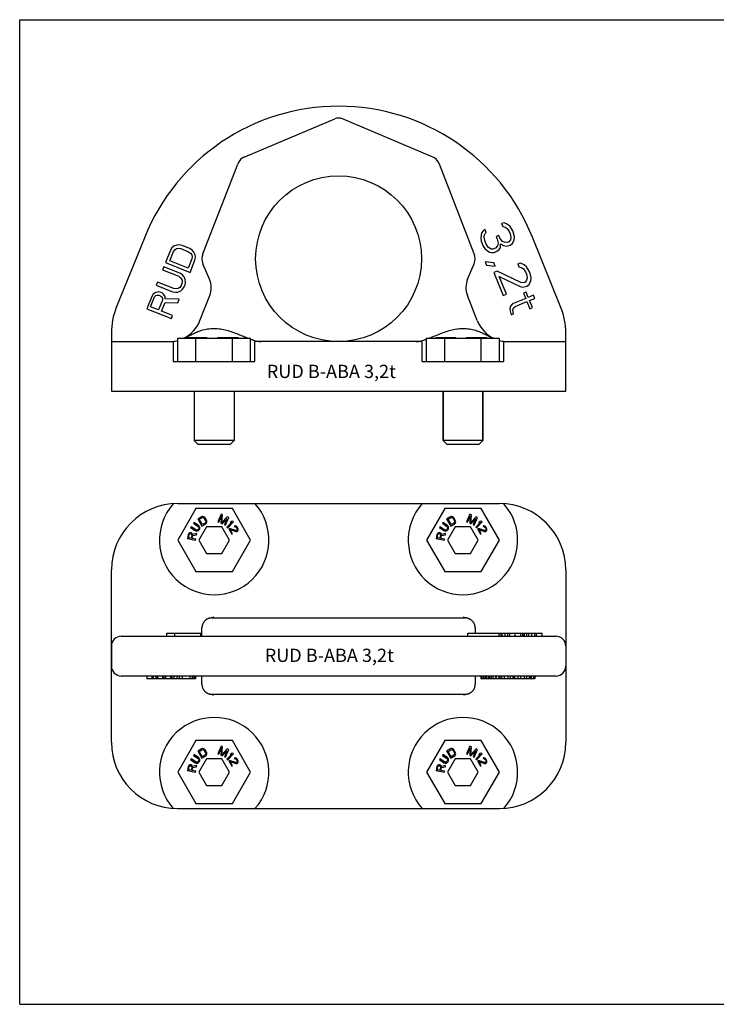
# Model space of a CAD drawing. Units: millimetres. Extents: x 0 to 420, y 0 to 297.
# Drawn here: x 0 to 210, y 0 to 297 of the extents above; entities that cross this region are included whole.
import ezdxf

# ---------------------------------------------------------------- set-up
doc = ezdxf.new("R2010")
doc.units = ezdxf.units.MM
doc.header["$LTSCALE"] = 23.1
doc.layers.get('0').update_dxf_attribs({"linetype": 'CONTINUOUS'})
for name, color, linetype in [('BEZUGSACHSEN', 7, 'CONTINUOUS'), ('FASEN', 7, 'CONTINUOUS'), ('RUNDUNGEN', 7, 'CONTINUOUS')]:
    doc.layers.add(name, color=color, linetype=linetype)
doc.styles.get("Standard").update_dxf_attribs({"font": 'txt', "width": 0.7})

msp = doc.modelspace()

# ---------------------------------------------------------------- linework, layer by layer
at = {"color": 7, "linetype": 'CONTINUOUS'}
for p, q in [((0, 0), (0, 297)), ((0, 297), (420, 297)), ((146.08, 235.7), (145.22, 235.57)), ((145.22, 235.57), (145.61, 234.61)), ((147.19, 235.25), (146.08, 235.7)), ((147.89, 234.63), (147.19, 235.25)), ((148.64, 233.36), (147.89, 234.63)), ((139.1, 231.98), (139.02, 231.05)), ((139.26, 232.72), (139.1, 231.98)), ((139.69, 233.34), (139.26, 232.72)), ((140.21, 233.77), (139.69, 233.34)), ((140, 231.44), (140.04, 231.91)), ((140.04, 231.91), (140.28, 232.46)), ((140.6, 232.81), (140.21, 233.77)), ((140.28, 232.46), (140.6, 232.81)), ((144.42, 231.88), (143.63, 231.56)), ((144.73, 231.11), (144.42, 231.88)), ((145.61, 234.61), (146.36, 234.46)), ((146.36, 234.46), (146.98, 234.04)), ((146.98, 234.04), (147.57, 233.15)), ((147.57, 233.15), (147.88, 232.38)), ((147.88, 232.38), (148.08, 231.34)), ((148.79, 232.97), (148.64, 233.36)), ((149.14, 231.54), (148.79, 232.97)), ((47.33, 229), (46.45, 228.64)), ((48.08, 229.06), (47.33, 229)), ((48.94, 228.9), (48.08, 229.06)), ((51.3, 227.94), (48.94, 228.9)), ((139.02, 231.05), (139.13, 230.19)), ((139.13, 230.19), (139.75, 228.65)), ((140.19, 230.4), (140, 231.44)), ((140.66, 229.24), (140.19, 230.4)), ((141.25, 228.35), (140.66, 229.24)), ((144.05, 228.81), (143.42, 228.11)), ((143.63, 231.56), (143.94, 230.79)), ((143.94, 230.79), (144.21, 229.55)), ((144.21, 229.55), (144.05, 228.81)), ((145.59, 230.11), (144.73, 231.11)), ((144.95, 228.28), (144.96, 229.4)), ((144.96, 229.4), (145.86, 228.87)), ((146.14, 229.88), (145.59, 230.11)), ((145.86, 228.87), (146.61, 228.72)), ((147.09, 229.81), (146.14, 229.88)), ((146.61, 228.72), (147.48, 228.85)), ((147.48, 229.97), (147.09, 229.81)), ((147.92, 230.6), (147.48, 229.97)), ((147.48, 228.85), (147.87, 229.01)), ((147.87, 229.01), (148.58, 229.52)), ((148.08, 231.34), (147.92, 230.6)), ((148.58, 229.52), (149.06, 230.61)), ((149.06, 230.61), (149.14, 231.54)), ((45.41, 227.44), (43.92, 223.73)), ((45.24, 224.28), (46.36, 227.06)), ((45.88, 228.15), (45.41, 227.44)), ((46.45, 228.64), (45.88, 228.15)), ((46.36, 227.06), (46.77, 227.61)), ((46.77, 227.61), (47.27, 227.95)), ((47.27, 227.95), (47.87, 228.07)), ((47.87, 228.07), (48.56, 227.97)), ((48.56, 227.97), (50.93, 227.01)), ((50.93, 227.01), (51.5, 226.6)), ((52.03, 227.47), (51.3, 227.94)), ((51.5, 226.6), (51.85, 226.1)), ((51.85, 226.1), (51.98, 225.51)), ((52.54, 226.9), (52.03, 227.47)), ((52.92, 226.03), (52.54, 226.9)), ((52.99, 225.29), (52.92, 226.03)), ((139.75, 228.65), (140.26, 227.96)), ((140.26, 227.96), (140.97, 227.34)), ((140.97, 227.34), (141.6, 226.92)), ((141.6, 228.05), (141.25, 228.35)), ((142.15, 227.82), (141.6, 228.05)), ((141.6, 226.92), (142.35, 226.77)), ((142.63, 227.79), (142.15, 227.82)), ((142.35, 226.77), (143.02, 226.82)), ((143.42, 228.11), (142.63, 227.79)), ((143.02, 226.82), (143.81, 227.14)), ((143.81, 227.14), (144.52, 227.65)), ((144.52, 227.65), (144.95, 228.28)), ((43.92, 223.73), (51.34, 220.74)), ((50.76, 222.05), (45.24, 224.28)), ((51.89, 224.83), (50.76, 222.05)), ((51.34, 220.74), (52.83, 224.45)), ((51.98, 225.51), (51.89, 224.83)), ((52.83, 224.45), (52.99, 225.29)), ((142.93, 223.64), (140.29, 223.92)), ((140.29, 223.92), (140.68, 222.95)), ((140.68, 222.95), (143.32, 222.67)), ((143.32, 222.67), (142.93, 223.64)), ((151, 223.53), (150.13, 223.4)), ((150.13, 223.4), (150.52, 222.44)), ((152.1, 223.08), (151, 223.53)), ((152.81, 222.46), (152.1, 223.08)), ((43.42, 222.49), (43.04, 221.57)), ((43.04, 221.57), (47.94, 219.59)), ((48.31, 220.52), (43.42, 222.49)), ((49.04, 220.05), (48.31, 220.52)), ((49.55, 219.48), (49.04, 220.05)), ((143.94, 221.13), (142.95, 220.73)), ((142.95, 220.73), (145.76, 213.77)), ((151.06, 217.71), (143.94, 221.13)), ((150.52, 222.44), (151.27, 222.29)), ((151.27, 222.29), (151.9, 221.87)), ((151.9, 221.87), (152.49, 220.99)), ((152.49, 220.99), (152.8, 220.21)), ((152.8, 220.21), (152.99, 219.17)), ((153.55, 221.19), (152.81, 222.46)), ((153.86, 220.42), (153.55, 221.19)), ((154.14, 219.18), (153.86, 220.42)), ((41.55, 217.86), (41.17, 216.93)), ((41.17, 216.93), (46.07, 214.96)), ((46.44, 215.88), (41.55, 217.86)), ((47.94, 219.59), (48.51, 219.18)), ((48.51, 219.18), (48.86, 218.68)), ((48.89, 217.41), (48.64, 216.79)), ((48.86, 218.68), (48.99, 218.09)), ((48.99, 218.09), (48.89, 217.41)), ((49.93, 218.61), (49.55, 219.48)), ((49.59, 216.41), (49.84, 217.03)), ((49.84, 217.03), (49.99, 217.87)), ((49.99, 217.87), (49.93, 218.61)), ((144.56, 219.58), (150.86, 216.51)), ((146.75, 214.17), (144.56, 219.58)), ((152, 217.64), (151.06, 217.71)), ((152.4, 217.8), (152, 217.64)), ((152.83, 218.43), (152.4, 217.8)), ((152.99, 219.17), (152.83, 218.43)), ((152.87, 216.64), (153.58, 217.16)), ((153.58, 217.16), (154.05, 218.25)), ((154.05, 218.25), (154.14, 219.18)), ((40.27, 214.24), (39.8, 213.53)), ((41, 214.67), (40.27, 214.24)), ((41.81, 214.88), (41, 214.67)), ((41, 213.77), (41.44, 213.95)), ((41.44, 213.95), (41.98, 213.91)), ((42.35, 214.84), (41.81, 214.88)), ((41.98, 213.91), (42.45, 213.72)), ((42.98, 214.58), (42.35, 214.84)), ((43.39, 214.24), (42.98, 214.58)), ((43.84, 213.52), (43.39, 214.24)), ((46.07, 214.96), (46.92, 214.79)), ((47.14, 215.78), (46.44, 215.88)), ((46.92, 214.79), (47.68, 214.85)), ((47.73, 215.9), (47.14, 215.78)), ((47.68, 214.85), (48.56, 215.21)), ((48.24, 216.24), (47.73, 215.9)), ((48.64, 216.79), (48.24, 216.24)), ((48.56, 215.21), (49.12, 215.7)), ((49.12, 215.7), (49.59, 216.41)), ((145.76, 213.77), (146.75, 214.17)), ((150.86, 216.51), (151.6, 216.36)), ((151.6, 216.36), (152.47, 216.48)), ((152.7, 214.78), (151.91, 214.46)), ((151.91, 214.46), (152.54, 212.92)), ((152.47, 216.48), (152.87, 216.64)), ((153.33, 213.23), (152.7, 214.78)), ((154.9, 213.87), (153.33, 213.23)), ((155.29, 212.91), (154.9, 213.87)), ((39.8, 213.53), (38.31, 209.82)), ((39.47, 210.43), (40.66, 213.37)), ((40.66, 213.37), (41, 213.77)), ((43.02, 212.41), (41.84, 209.47)), ((42.45, 213.72), (42.86, 213.37)), ((42.79, 209.09), (43.85, 211.72)), ((42.86, 213.37), (43.05, 212.94)), ((43.05, 212.94), (43.02, 212.41)), ((43.9, 212.77), (43.84, 213.52)), ((43.85, 211.72), (47.66, 211.62)), ((48.1, 212.7), (43.9, 212.77)), ((47.66, 211.62), (48.1, 212.7)), ((148.59, 211.32), (147.96, 210.62)), ((152.54, 212.92), (148.59, 211.32)), ((149.38, 210.52), (152.93, 211.95)), ((152.93, 211.95), (153.78, 209.83)), ((153.72, 212.27), (155.29, 212.91)), ((154.57, 210.14), (153.72, 212.27)), ((38.31, 209.82), (45.73, 206.83)), ((41.84, 209.47), (39.47, 210.43)), ((46.1, 207.76), (42.79, 209.09)), ((147.96, 210.62), (147.8, 209.88)), ((147.8, 209.88), (147.83, 209.22)), ((147.83, 209.22), (148.11, 207.98)), ((148.11, 207.98), (148.89, 208.3)), ((148.7, 209.34), (148.86, 210.08)), ((148.89, 208.3), (148.7, 209.34)), ((148.86, 210.08), (149.38, 210.52)), ((153.78, 209.83), (154.57, 210.14)), ((45.73, 206.83), (46.1, 207.76)), ((47.66, 193.9), (47.66, 200.9)), ((47.66, 200.9), (69.6, 200.9)), ((50.58, 200.9), (50.58, 201.1)), ((50.58, 201.1), (56.43, 201.1)), ((53.04, 200.9), (53.04, 201.1)), ((53.1, 200.9), (53.1, 201.1)), ((53.14, 193.9), (53.14, 200.9)), ((53.33, 200.9), (53.33, 201.1)), ((53.39, 200.9), (53.39, 201.1)), ((53.65, 200.9), (53.65, 201.1)), ((53.86, 200.9), (53.86, 201.1)), ((54.05, 200.9), (54.05, 201.1)), ((54.17, 200.9), (54.17, 201.1)), ((54.27, 200.9), (54.27, 201.1)), ((54.3, 200.9), (54.3, 201.1)), ((54.95, 200.9), (54.95, 201.1)), ((56.03, 200.9), (56.03, 201.1)), ((56.23, 200.9), (56.23, 201.1)), ((56.36, 200.9), (56.36, 201.1)), ((56.43, 200.9), (56.43, 201.1)), ((59.72, 200.9), (59.72, 201.1)), ((59.72, 201.1), (65.86, 201.1)), ((60, 200.9), (60, 201.1)), ((60.67, 200.9), (60.67, 201.1)), ((61.05, 200.9), (61.05, 201.1)), ((61.72, 200.9), (61.72, 201.1)), ((62, 200.9), (62, 201.1)), ((62.49, 200.9), (62.49, 201.1)), ((62.71, 200.9), (62.71, 201.1)), ((63.04, 200.9), (63.04, 201.1)), ((63.92, 200.9), (63.92, 201.1)), ((64.11, 193.9), (64.11, 200.9)), ((64.16, 200.9), (64.16, 201.1)), ((65.11, 200.9), (65.11, 201.1)), ((65.3, 200.9), (65.3, 201.1)), ((65.52, 200.9), (65.52, 201.1)), ((65.61, 200.9), (65.61, 201.1)), ((65.77, 200.9), (65.77, 201.1)), ((65.86, 200.9), (65.86, 201.1)), ((69.6, 193.9), (69.6, 200.9)), ((122.66, 200.9), (144.6, 200.9)), ((122.66, 193.9), (122.66, 200.9)), ((125.58, 201.1), (131.43, 201.1)), ((125.58, 200.9), (125.58, 201.1)), ((128.04, 200.9), (128.04, 201.1)), ((128.1, 200.9), (128.1, 201.1)), ((128.14, 193.9), (128.14, 200.9)), ((128.33, 200.9), (128.33, 201.1)), ((128.39, 200.9), (128.39, 201.1)), ((128.65, 200.9), (128.65, 201.1)), ((128.86, 200.9), (128.86, 201.1)), ((129.05, 200.9), (129.05, 201.1)), ((129.17, 200.9), (129.17, 201.1)), ((129.27, 200.9), (129.27, 201.1)), ((129.3, 200.9), (129.3, 201.1)), ((129.95, 200.9), (129.95, 201.1)), ((131.03, 200.9), (131.03, 201.1)), ((131.23, 200.9), (131.23, 201.1)), ((131.36, 200.9), (131.36, 201.1)), ((131.43, 200.9), (131.43, 201.1)), ((134.72, 201.1), (140.86, 201.1)), ((134.72, 200.9), (134.72, 201.1)), ((135, 200.9), (135, 201.1)), ((135.67, 200.9), (135.67, 201.1)), ((136.05, 200.9), (136.05, 201.1)), ((136.72, 200.9), (136.72, 201.1)), ((137, 200.9), (137, 201.1)), ((137.49, 200.9), (137.49, 201.1)), ((137.71, 200.9), (137.71, 201.1)), ((138.04, 200.9), (138.04, 201.1)), ((138.92, 200.9), (138.92, 201.1)), ((139.11, 193.9), (139.11, 200.9)), ((139.16, 200.9), (139.16, 201.1)), ((140.11, 200.9), (140.11, 201.1)), ((140.3, 200.9), (140.3, 201.1)), ((140.52, 200.9), (140.52, 201.1)), ((140.61, 200.9), (140.61, 201.1)), ((140.77, 200.9), (140.77, 201.1)), ((140.86, 200.9), (140.86, 201.1)), ((144.6, 193.9), (144.6, 200.9)), ((53.14, 149.53), (47.66, 140.03)), ((64.11, 149.53), (53.14, 149.53)), ((69.6, 140.03), (64.11, 149.53)), ((128.14, 149.53), (122.66, 140.03)), ((139.11, 149.53), (128.14, 149.53)), ((144.6, 140.03), (139.11, 149.53)), ((54.77, 147.04), (53.69, 146.41)), ((53.69, 146.41), (54.95, 144.25)), ((54.12, 146.29), (54.93, 146.77)), ((55.06, 144.69), (54.12, 146.29)), ((55.02, 147.13), (54.77, 147.04)), ((54.93, 146.77), (55.14, 146.82)), ((55.25, 147.14), (55.02, 147.13)), ((55.14, 146.82), (55.33, 146.81)), ((55.54, 147.06), (55.25, 147.14)), ((55.33, 146.81), (55.5, 146.73)), ((55.5, 146.73), (55.65, 146.57)), ((55.74, 146.93), (55.54, 147.06)), ((55.65, 146.57), (56.05, 145.88)), ((55.92, 146.73), (55.74, 146.93)), ((56.32, 146.04), (55.92, 146.73)), ((56.05, 145.88), (56.11, 145.67)), ((56.11, 145.67), (56.1, 145.48)), ((56.41, 145.78), (56.32, 146.04)), ((56.36, 145.26), (56.43, 145.55)), ((56.43, 145.55), (56.41, 145.78)), ((60.73, 147.85), (59.72, 145.56)), ((59.72, 145.56), (60, 145.44)), ((60, 145.44), (60.8, 147.24)), ((60.8, 147.24), (60.67, 145.14)), ((61.16, 147.66), (60.73, 147.85)), ((60.97, 145.3), (61.16, 147.66)), ((62.59, 147.02), (60.97, 145.3)), ((61.05, 144.97), (62.51, 146.48)), ((62.51, 146.48), (61.72, 144.68)), ((62, 144.55), (63.02, 146.83)), ((63.02, 146.83), (62.59, 147.02)), ((63.76, 145.68), (63.46, 145.38)), ((64.24, 145.73), (63.76, 145.68)), ((64.46, 145.51), (64.24, 145.73)), ((129.77, 147.04), (128.69, 146.41)), ((128.69, 146.41), (129.95, 144.25)), ((129.12, 146.29), (129.93, 146.77)), ((130.06, 144.69), (129.12, 146.29)), ((130.02, 147.13), (129.77, 147.04)), ((129.93, 146.77), (130.14, 146.82)), ((130.25, 147.14), (130.02, 147.13)), ((130.14, 146.82), (130.33, 146.81)), ((130.54, 147.06), (130.25, 147.14)), ((130.33, 146.81), (130.5, 146.73)), ((130.5, 146.73), (130.65, 146.57)), ((130.74, 146.93), (130.54, 147.06)), ((130.65, 146.57), (131.05, 145.88)), ((130.92, 146.73), (130.74, 146.93)), ((131.32, 146.04), (130.92, 146.73)), ((131.05, 145.88), (131.11, 145.67)), ((131.11, 145.67), (131.1, 145.48)), ((131.41, 145.78), (131.32, 146.04)), ((131.36, 145.26), (131.43, 145.55)), ((131.43, 145.55), (131.41, 145.78)), ((135.73, 147.85), (134.72, 145.56)), ((134.72, 145.56), (135, 145.44)), ((135, 145.44), (135.8, 147.24)), ((135.8, 147.24), (135.67, 145.14)), ((136.16, 147.66), (135.73, 147.85)), ((135.97, 145.3), (136.16, 147.66)), ((137.59, 147.02), (135.97, 145.3)), ((136.05, 144.97), (137.51, 146.48)), ((137.51, 146.48), (136.72, 144.68)), ((137, 144.55), (138.02, 146.83)), ((138.02, 146.83), (137.59, 147.02)), ((138.76, 145.68), (138.46, 145.38)), ((139.24, 145.73), (138.76, 145.68)), ((139.46, 145.51), (139.24, 145.73)), ((51.7, 144.07), (51.52, 143.82)), ((51.52, 143.82), (52.87, 142.88)), ((53.05, 143.13), (51.7, 144.07)), ((52.59, 145.36), (52.41, 145.1)), ((52.41, 145.1), (53.76, 144.16)), ((53.94, 144.42), (52.59, 145.36)), ((52.87, 142.88), (53.12, 142.77)), ((53.26, 143.06), (53.05, 143.13)), ((53.12, 142.77), (53.36, 142.73)), ((53.45, 143.05), (53.26, 143.06)), ((53.36, 142.73), (53.65, 142.78)), ((53.62, 143.12), (53.45, 143.05)), ((53.79, 143.26), (53.62, 143.12)), ((53.65, 142.78), (53.86, 142.89)), ((53.76, 144.16), (53.91, 144)), ((53.9, 143.43), (53.79, 143.26)), ((53.86, 142.89), (54.05, 143.08)), ((53.98, 143.63), (53.9, 143.43)), ((53.91, 144), (53.98, 143.82)), ((54.13, 144.22), (53.94, 144.42)), ((53.98, 143.82), (53.98, 143.63)), ((56.32, 144.03), (54.01, 140.03)), ((54.05, 143.08), (54.17, 143.25)), ((54.25, 144.02), (54.13, 144.22)), ((54.17, 143.25), (54.27, 143.49)), ((54.3, 143.72), (54.25, 144.02)), ((54.27, 143.49), (54.3, 143.72)), ((54.95, 144.25), (56.03, 144.88)), ((55.87, 145.16), (55.06, 144.69)), ((56.02, 145.31), (55.87, 145.16)), ((56.1, 145.48), (56.02, 145.31)), ((56.03, 144.88), (56.23, 145.06)), ((56.23, 145.06), (56.36, 145.26)), ((60.94, 144.03), (56.32, 144.03)), ((60.67, 145.14), (61.05, 144.97)), ((63.25, 140.03), (60.94, 144.03)), ((61.72, 144.68), (62, 144.55)), ((63.94, 145.43), (62.49, 143.95)), ((62.49, 143.95), (62.71, 143.73)), ((62.71, 143.73), (64.46, 145.51)), ((63.27, 143.57), (63.04, 143.45)), ((63.04, 143.45), (63.92, 141.79)), ((65.13, 142.91), (63.27, 143.57)), ((63.46, 145.38), (63.94, 145.43)), ((64.16, 141.92), (63.47, 143.2)), ((63.47, 143.2), (65.11, 142.61)), ((64.97, 144.36), (64.75, 144.3)), ((64.75, 144.3), (64.88, 144.07)), ((64.88, 144.07), (65.07, 144.05)), ((65.25, 144.27), (64.97, 144.36)), ((65.07, 144.05), (65.23, 143.97)), ((65.11, 142.61), (65.3, 142.59)), ((65.37, 142.92), (65.13, 142.91)), ((65.23, 143.97), (65.4, 143.76)), ((65.44, 144.14), (65.25, 144.27)), ((65.3, 142.59), (65.52, 142.64)), ((65.46, 142.97), (65.37, 142.92)), ((65.4, 143.76), (65.5, 143.58)), ((65.66, 143.84), (65.44, 144.14)), ((65.56, 143.14), (65.46, 142.97)), ((65.5, 143.58), (65.58, 143.32)), ((65.52, 142.64), (65.61, 142.69)), ((65.58, 143.32), (65.56, 143.14)), ((65.61, 142.69), (65.77, 142.84)), ((65.76, 143.66), (65.66, 143.84)), ((65.86, 143.36), (65.76, 143.66)), ((65.77, 142.84), (65.86, 143.12)), ((65.86, 143.12), (65.86, 143.36)), ((126.7, 144.07), (126.52, 143.82)), ((126.52, 143.82), (127.87, 142.88)), ((128.05, 143.13), (126.7, 144.07)), ((127.59, 145.36), (127.41, 145.1)), ((127.41, 145.1), (128.76, 144.16)), ((128.94, 144.42), (127.59, 145.36)), ((127.87, 142.88), (128.12, 142.77)), ((128.26, 143.06), (128.05, 143.13)), ((128.12, 142.77), (128.36, 142.73)), ((128.45, 143.05), (128.26, 143.06)), ((128.36, 142.73), (128.65, 142.78)), ((128.62, 143.12), (128.45, 143.05)), ((128.79, 143.26), (128.62, 143.12)), ((128.65, 142.78), (128.86, 142.89)), ((128.76, 144.16), (128.91, 144)), ((128.9, 143.43), (128.79, 143.26)), ((128.86, 142.89), (129.05, 143.08)), ((128.98, 143.63), (128.9, 143.43)), ((128.91, 144), (128.98, 143.82)), ((129.13, 144.22), (128.94, 144.42)), ((128.98, 143.82), (128.98, 143.63)), ((131.32, 144.03), (129.01, 140.03)), ((129.05, 143.08), (129.17, 143.25)), ((129.25, 144.02), (129.13, 144.22)), ((129.17, 143.25), (129.27, 143.49)), ((129.3, 143.72), (129.25, 144.02)), ((129.27, 143.49), (129.3, 143.72)), ((129.95, 144.25), (131.03, 144.88)), ((130.87, 145.16), (130.06, 144.69)), ((131.02, 145.31), (130.87, 145.16)), ((131.1, 145.48), (131.02, 145.31)), ((131.03, 144.88), (131.23, 145.06)), ((131.23, 145.06), (131.36, 145.26)), ((135.94, 144.03), (131.32, 144.03)), ((135.67, 145.14), (136.05, 144.97)), ((138.25, 140.03), (135.94, 144.03)), ((136.72, 144.68), (137, 144.55)), ((138.94, 145.43), (137.49, 143.95)), ((137.49, 143.95), (137.71, 143.73)), ((137.71, 143.73), (139.46, 145.51)), ((138.27, 143.57), (138.04, 143.45)), ((138.04, 143.45), (138.92, 141.79)), ((140.13, 142.91), (138.27, 143.57)), ((138.46, 145.38), (138.94, 145.43)), ((138.47, 143.2), (140.11, 142.61)), ((139.16, 141.92), (138.47, 143.2)), ((139.97, 144.36), (139.75, 144.3)), ((139.75, 144.3), (139.88, 144.07)), ((139.88, 144.07), (140.07, 144.05)), ((140.25, 144.27), (139.97, 144.36)), ((140.07, 144.05), (140.23, 143.97)), ((140.11, 142.61), (140.3, 142.59)), ((140.37, 142.92), (140.13, 142.91)), ((140.23, 143.97), (140.4, 143.76)), ((140.44, 144.14), (140.25, 144.27)), ((140.3, 142.59), (140.52, 142.64)), ((140.46, 142.97), (140.37, 142.92)), ((140.4, 143.76), (140.5, 143.58)), ((140.66, 143.84), (140.44, 144.14)), ((140.56, 143.14), (140.46, 142.97)), ((140.5, 143.58), (140.58, 143.32)), ((140.52, 142.64), (140.61, 142.69)), ((140.58, 143.32), (140.56, 143.14)), ((140.61, 142.69), (140.77, 142.84)), ((140.76, 143.66), (140.66, 143.84)), ((140.86, 143.36), (140.76, 143.66)), ((140.77, 142.84), (140.86, 143.12)), ((140.86, 143.12), (140.86, 143.36)), ((47.66, 140.03), (53.14, 130.53)), ((50.8, 141.72), (50.58, 140.49)), ((50.58, 140.49), (53.04, 140.04)), ((50.9, 141.96), (50.8, 141.72)), ((51.1, 142.14), (50.9, 141.96)), ((50.9, 140.75), (51.07, 141.72)), ((51.68, 140.61), (50.9, 140.75)), ((51.07, 141.72), (51.15, 141.87)), ((51.33, 142.26), (51.1, 142.14)), ((51.15, 141.87), (51.28, 141.95)), ((51.28, 141.95), (51.44, 141.97)), ((51.5, 142.28), (51.33, 142.26)), ((51.44, 141.97), (51.6, 141.94)), ((51.71, 142.24), (51.5, 142.28)), ((51.6, 141.94), (51.75, 141.86)), ((51.86, 141.58), (51.68, 140.61)), ((51.86, 142.16), (51.71, 142.24)), ((51.75, 141.86), (51.83, 141.74)), ((51.83, 141.74), (51.86, 141.58)), ((52.04, 141.97), (51.86, 142.16)), ((52, 140.55), (52.15, 141.42)), ((53.1, 140.35), (52, 140.55)), ((52.11, 141.75), (52.04, 141.97)), ((53.39, 141.99), (52.11, 141.75)), ((52.15, 141.42), (53.33, 141.63)), ((53.04, 140.04), (53.1, 140.35)), ((53.33, 141.63), (53.39, 141.99)), ((54.01, 140.03), (56.32, 136.03)), ((60.94, 136.03), (63.25, 140.03)), ((63.92, 141.79), (64.16, 141.92)), ((64.11, 130.53), (69.6, 140.03)), ((122.66, 140.03), (128.14, 130.53)), ((125.8, 141.72), (125.58, 140.49)), ((125.58, 140.49), (128.04, 140.04)), ((125.9, 141.96), (125.8, 141.72)), ((126.1, 142.14), (125.9, 141.96)), ((125.9, 140.75), (126.07, 141.72)), ((126.68, 140.61), (125.9, 140.75)), ((126.07, 141.72), (126.15, 141.87)), ((126.33, 142.26), (126.1, 142.14)), ((126.15, 141.87), (126.28, 141.95)), ((126.28, 141.95), (126.44, 141.97)), ((126.5, 142.28), (126.33, 142.26)), ((126.44, 141.97), (126.6, 141.94)), ((126.71, 142.24), (126.5, 142.28)), ((126.6, 141.94), (126.75, 141.86)), ((126.86, 141.58), (126.68, 140.61)), ((126.86, 142.16), (126.71, 142.24)), ((126.75, 141.86), (126.83, 141.74)), ((126.83, 141.74), (126.86, 141.58)), ((127.04, 141.97), (126.86, 142.16)), ((127, 140.55), (127.15, 141.42)), ((128.1, 140.35), (127, 140.55)), ((127.11, 141.75), (127.04, 141.97)), ((128.39, 141.99), (127.11, 141.75)), ((127.15, 141.42), (128.33, 141.63)), ((128.04, 140.04), (128.1, 140.35)), ((128.33, 141.63), (128.39, 141.99)), ((129.01, 140.03), (131.32, 136.03)), ((135.94, 136.03), (138.25, 140.03)), ((138.92, 141.79), (139.16, 141.92)), ((139.11, 130.53), (144.6, 140.03)), ((56.32, 136.03), (60.94, 136.03)), ((131.32, 136.03), (135.94, 136.03)), ((53.14, 130.53), (64.11, 130.53)), ((128.14, 130.53), (139.11, 130.53)), ((44.36, 111.03), (44.36, 111.93)), ((44.36, 111.93), (54.64, 111.93)), ((46.77, 111.03), (46.77, 111.93)), ((54.64, 111.03), (54.64, 111.93)), ((135.08, 111.93), (157.47, 111.93)), ((135.08, 111.03), (135.08, 111.93)), ((144.55, 111.03), (144.55, 111.93)), ((145.11, 111.03), (145.11, 111.93)), ((145.45, 111.03), (145.45, 111.93)), ((146.37, 111.03), (146.37, 111.93)), ((147.18, 111.03), (147.18, 111.93)), ((147.71, 111.03), (147.71, 111.93)), ((149.39, 111.03), (149.39, 111.93)), ((151.08, 111.03), (151.08, 111.93)), ((151.64, 111.03), (151.64, 111.93)), ((151.75, 111.03), (151.75, 111.93)), ((152.21, 111.03), (152.21, 111.93)), ((152.92, 111.03), (152.92, 111.93)), ((153.52, 111.03), (153.52, 111.93)), ((154.44, 111.03), (154.44, 111.93)), ((155.26, 111.03), (155.26, 111.93)), ((155.79, 111.03), (155.79, 111.93)), ((157.47, 111.03), (157.47, 111.93)), ((38.31, 99.03), (38.31, 98.13)), ((52.99, 98.13), (38.31, 98.13)), ((39.8, 99.03), (39.8, 98.13)), ((40.27, 99.03), (40.27, 98.13)), ((41, 99.03), (41, 98.13)), ((41.17, 99.03), (41.17, 98.13)), ((41.55, 99.03), (41.55, 98.13)), ((43.04, 99.03), (43.04, 98.13)), ((43.42, 99.03), (43.42, 98.13)), ((43.92, 99.03), (43.92, 98.13)), ((45.41, 99.03), (45.41, 98.13)), ((45.88, 99.03), (45.88, 98.13)), ((46.45, 99.03), (46.45, 98.13)), ((47.33, 99.03), (47.33, 98.13)), ((48.08, 99.03), (48.08, 98.13)), ((48.94, 99.03), (48.94, 98.13)), ((51.3, 99.03), (51.3, 98.13)), ((52.03, 99.03), (52.03, 98.13)), ((52.54, 99.03), (52.54, 98.13)), ((52.92, 99.03), (52.92, 98.13)), ((52.99, 99.03), (52.99, 98.13)), ((139.02, 99.03), (139.02, 98.13)), ((155.29, 98.13), (139.02, 98.13)), ((139.1, 99.03), (139.1, 98.13)), ((139.26, 99.03), (139.26, 98.13)), ((139.69, 99.03), (139.69, 98.13)), ((140.21, 99.03), (140.21, 98.13)), ((140.6, 99.03), (140.6, 98.13)), ((140.66, 99.03), (140.66, 98.13)), ((141.25, 99.03), (141.25, 98.13)), ((141.6, 99.03), (141.6, 98.13)), ((142.15, 99.03), (142.15, 98.13)), ((142.63, 99.03), (142.63, 98.13)), ((143.42, 99.03), (143.42, 98.13)), ((143.63, 99.03), (143.63, 98.13)), ((144.42, 99.03), (144.42, 98.13)), ((144.73, 99.03), (144.73, 98.13)), ((145.22, 99.03), (145.22, 98.13)), ((146.08, 99.03), (146.08, 98.13)), ((147.19, 99.03), (147.19, 98.13)), ((147.89, 99.03), (147.89, 98.13)), ((148.64, 99.03), (148.64, 98.13)), ((148.79, 99.03), (148.79, 98.13)), ((149.14, 99.03), (149.14, 98.13)), ((150.13, 99.03), (150.13, 98.13)), ((151, 99.03), (151, 98.13)), ((152.1, 99.03), (152.1, 98.13)), ((152.81, 99.03), (152.81, 98.13)), ((153.55, 99.03), (153.55, 98.13)), ((153.86, 99.03), (153.86, 98.13)), ((154.14, 99.03), (154.14, 98.13)), ((154.9, 99.03), (154.9, 98.13)), ((155.29, 99.03), (155.29, 98.13)), ((53.14, 79.53), (47.66, 70.03)), ((64.11, 79.53), (53.14, 79.53)), ((60.73, 77.85), (59.72, 75.56)), ((60, 75.44), (60.8, 77.24)), ((60.8, 77.24), (60.67, 75.14)), ((61.16, 77.66), (60.73, 77.85)), ((60.97, 75.3), (61.16, 77.66)), ((69.6, 70.03), (64.11, 79.53)), ((128.14, 79.53), (122.66, 70.03)), ((139.11, 79.53), (128.14, 79.53)), ((135.73, 77.85), (134.72, 75.56)), ((135, 75.44), (135.8, 77.24)), ((135.8, 77.24), (135.67, 75.14)), ((136.16, 77.66), (135.73, 77.85)), ((135.97, 75.3), (136.16, 77.66)), ((144.6, 70.03), (139.11, 79.53)), ((52.59, 75.36), (52.41, 75.1)), ((52.41, 75.1), (53.76, 74.16)), ((53.94, 74.42), (52.59, 75.36)), ((54.77, 77.04), (53.69, 76.41)), ((53.69, 76.41), (54.95, 74.25)), ((54.13, 74.22), (53.94, 74.42)), ((54.12, 76.29), (54.93, 76.77)), ((55.06, 74.69), (54.12, 76.29)), ((55.02, 77.13), (54.77, 77.04)), ((54.93, 76.77), (55.14, 76.82)), ((54.95, 74.25), (56.03, 74.88)), ((55.25, 77.14), (55.02, 77.13)), ((55.87, 75.16), (55.06, 74.69)), ((55.14, 76.82), (55.33, 76.81)), ((55.54, 77.06), (55.25, 77.14)), ((55.33, 76.81), (55.5, 76.73)), ((55.5, 76.73), (55.65, 76.57)), ((55.74, 76.93), (55.54, 77.06)), ((55.65, 76.57), (56.05, 75.88)), ((55.92, 76.73), (55.74, 76.93)), ((56.02, 75.31), (55.87, 75.16)), ((56.32, 76.04), (55.92, 76.73)), ((56.1, 75.48), (56.02, 75.31)), ((56.03, 74.88), (56.23, 75.06)), ((56.05, 75.88), (56.11, 75.67)), ((56.11, 75.67), (56.1, 75.48)), ((56.23, 75.06), (56.36, 75.26)), ((56.41, 75.78), (56.32, 76.04)), ((56.36, 75.26), (56.43, 75.55)), ((56.43, 75.55), (56.41, 75.78)), ((59.72, 75.56), (60, 75.44)), ((60.67, 75.14), (61.05, 74.97)), ((62.59, 77.02), (60.97, 75.3)), ((61.05, 74.97), (62.51, 76.48)), ((62.51, 76.48), (61.72, 74.68)), ((61.72, 74.68), (62, 74.55)), ((62, 74.55), (63.02, 76.83)), ((63.94, 75.43), (62.49, 73.95)), ((63.02, 76.83), (62.59, 77.02)), ((62.71, 73.73), (64.46, 75.51)), ((63.76, 75.68), (63.46, 75.38)), ((63.46, 75.38), (63.94, 75.43)), ((64.24, 75.73), (63.76, 75.68)), ((64.46, 75.51), (64.24, 75.73)), ((64.97, 74.36), (64.75, 74.3)), ((64.75, 74.3), (64.88, 74.07)), ((65.25, 74.27), (64.97, 74.36)), ((65.44, 74.14), (65.25, 74.27)), ((127.59, 75.36), (127.41, 75.1)), ((127.41, 75.1), (128.76, 74.16)), ((128.94, 74.42), (127.59, 75.36)), ((129.77, 77.04), (128.69, 76.41)), ((128.69, 76.41), (129.95, 74.25)), ((129.13, 74.22), (128.94, 74.42)), ((129.12, 76.29), (129.93, 76.77)), ((130.06, 74.69), (129.12, 76.29)), ((130.02, 77.13), (129.77, 77.04)), ((129.93, 76.77), (130.14, 76.82)), ((129.95, 74.25), (131.03, 74.88)), ((130.25, 77.14), (130.02, 77.13)), ((130.87, 75.16), (130.06, 74.69)), ((130.14, 76.82), (130.33, 76.81)), ((130.54, 77.06), (130.25, 77.14)), ((130.33, 76.81), (130.5, 76.73)), ((130.5, 76.73), (130.65, 76.57)), ((130.74, 76.93), (130.54, 77.06)), ((130.65, 76.57), (131.05, 75.88)), ((130.92, 76.73), (130.74, 76.93)), ((131.02, 75.31), (130.87, 75.16)), ((131.32, 76.04), (130.92, 76.73)), ((131.1, 75.48), (131.02, 75.31)), ((131.03, 74.88), (131.23, 75.06)), ((131.05, 75.88), (131.11, 75.67)), ((131.11, 75.67), (131.1, 75.48)), ((131.23, 75.06), (131.36, 75.26)), ((131.41, 75.78), (131.32, 76.04)), ((131.36, 75.26), (131.43, 75.55)), ((131.43, 75.55), (131.41, 75.78)), ((134.72, 75.56), (135, 75.44)), ((135.67, 75.14), (136.05, 74.97)), ((137.59, 77.02), (135.97, 75.3)), ((136.05, 74.97), (137.51, 76.48)), ((137.51, 76.48), (136.72, 74.68)), ((136.72, 74.68), (137, 74.55)), ((137, 74.55), (138.02, 76.83)), ((138.94, 75.43), (137.49, 73.95)), ((138.02, 76.83), (137.59, 77.02)), ((137.71, 73.73), (139.46, 75.51)), ((138.76, 75.68), (138.46, 75.38)), ((138.46, 75.38), (138.94, 75.43)), ((139.24, 75.73), (138.76, 75.68)), ((139.46, 75.51), (139.24, 75.73)), ((139.97, 74.36), (139.75, 74.3)), ((139.75, 74.3), (139.88, 74.07)), ((140.25, 74.27), (139.97, 74.36)), ((140.44, 74.14), (140.25, 74.27)), ((50.8, 71.72), (50.58, 70.49)), ((50.9, 71.96), (50.8, 71.72)), ((51.1, 72.14), (50.9, 71.96)), ((50.9, 70.75), (51.07, 71.72)), ((51.07, 71.72), (51.15, 71.87)), ((51.33, 72.26), (51.1, 72.14)), ((51.15, 71.87), (51.28, 71.95)), ((51.28, 71.95), (51.44, 71.97)), ((51.5, 72.28), (51.33, 72.26)), ((51.44, 71.97), (51.6, 71.94)), ((51.71, 72.24), (51.5, 72.28)), ((51.7, 74.07), (51.52, 73.82)), ((51.52, 73.82), (52.87, 72.88)), ((51.6, 71.94), (51.75, 71.86)), ((51.86, 71.58), (51.68, 70.61)), ((53.05, 73.13), (51.7, 74.07)), ((51.86, 72.16), (51.71, 72.24)), ((51.75, 71.86), (51.83, 71.74)), ((51.83, 71.74), (51.86, 71.58)), ((52.04, 71.97), (51.86, 72.16)), ((52, 70.55), (52.15, 71.42)), ((52.11, 71.75), (52.04, 71.97)), ((53.39, 71.99), (52.11, 71.75)), ((52.15, 71.42), (53.33, 71.63)), ((52.87, 72.88), (53.12, 72.77)), ((53.26, 73.06), (53.05, 73.13)), ((53.12, 72.77), (53.36, 72.73)), ((53.45, 73.05), (53.26, 73.06)), ((53.33, 71.63), (53.39, 71.99)), ((53.36, 72.73), (53.65, 72.78)), ((53.62, 73.12), (53.45, 73.05)), ((53.79, 73.26), (53.62, 73.12)), ((53.65, 72.78), (53.86, 72.89)), ((53.76, 74.16), (53.91, 74)), ((53.9, 73.43), (53.79, 73.26)), ((53.86, 72.89), (54.05, 73.08)), ((53.98, 73.63), (53.9, 73.43)), ((53.91, 74), (53.98, 73.82)), ((53.98, 73.82), (53.98, 73.63)), ((56.32, 74.03), (54.01, 70.03)), ((54.05, 73.08), (54.17, 73.25)), ((54.25, 74.02), (54.13, 74.22)), ((54.17, 73.25), (54.27, 73.49)), ((54.3, 73.72), (54.25, 74.02)), ((54.27, 73.49), (54.3, 73.72)), ((60.94, 74.03), (56.32, 74.03)), ((63.25, 70.03), (60.94, 74.03)), ((62.49, 73.95), (62.71, 73.73)), ((63.27, 73.57), (63.04, 73.45)), ((63.04, 73.45), (63.92, 71.79)), ((65.13, 72.91), (63.27, 73.57)), ((64.16, 71.92), (63.47, 73.2)), ((63.47, 73.2), (65.11, 72.61)), ((63.92, 71.79), (64.16, 71.92)), ((64.88, 74.07), (65.07, 74.05)), ((65.07, 74.05), (65.23, 73.97)), ((65.11, 72.61), (65.3, 72.59)), ((65.37, 72.92), (65.13, 72.91)), ((65.23, 73.97), (65.4, 73.76)), ((65.3, 72.59), (65.52, 72.64)), ((65.46, 72.97), (65.37, 72.92)), ((65.4, 73.76), (65.5, 73.58)), ((65.66, 73.84), (65.44, 74.14)), ((65.56, 73.14), (65.46, 72.97)), ((65.5, 73.58), (65.58, 73.32)), ((65.52, 72.64), (65.61, 72.69)), ((65.58, 73.32), (65.56, 73.14)), ((65.61, 72.69), (65.77, 72.84)), ((65.76, 73.66), (65.66, 73.84)), ((65.86, 73.36), (65.76, 73.66)), ((65.77, 72.84), (65.86, 73.12)), ((65.86, 73.12), (65.86, 73.36)), ((125.8, 71.72), (125.58, 70.49)), ((125.9, 71.96), (125.8, 71.72)), ((126.1, 72.14), (125.9, 71.96)), ((125.9, 70.75), (126.07, 71.72)), ((126.07, 71.72), (126.15, 71.87)), ((126.33, 72.26), (126.1, 72.14)), ((126.15, 71.87), (126.28, 71.95)), ((126.28, 71.95), (126.44, 71.97)), ((126.5, 72.28), (126.33, 72.26)), ((126.44, 71.97), (126.6, 71.94)), ((126.71, 72.24), (126.5, 72.28)), ((126.7, 74.07), (126.52, 73.82)), ((126.52, 73.82), (127.87, 72.88)), ((126.6, 71.94), (126.75, 71.86)), ((126.86, 71.58), (126.68, 70.61)), ((128.05, 73.13), (126.7, 74.07)), ((126.86, 72.16), (126.71, 72.24)), ((126.75, 71.86), (126.83, 71.74)), ((126.83, 71.74), (126.86, 71.58)), ((127.04, 71.97), (126.86, 72.16)), ((127, 70.55), (127.15, 71.42)), ((127.11, 71.75), (127.04, 71.97)), ((128.39, 71.99), (127.11, 71.75)), ((127.15, 71.42), (128.33, 71.63)), ((127.87, 72.88), (128.12, 72.77)), ((128.26, 73.06), (128.05, 73.13)), ((128.12, 72.77), (128.36, 72.73)), ((128.45, 73.05), (128.26, 73.06)), ((128.33, 71.63), (128.39, 71.99)), ((128.36, 72.73), (128.65, 72.78)), ((128.62, 73.12), (128.45, 73.05)), ((128.79, 73.26), (128.62, 73.12)), ((128.65, 72.78), (128.86, 72.89)), ((128.76, 74.16), (128.91, 74)), ((128.9, 73.43), (128.79, 73.26)), ((128.86, 72.89), (129.05, 73.08)), ((128.98, 73.63), (128.9, 73.43)), ((128.91, 74), (128.98, 73.82)), ((128.98, 73.82), (128.98, 73.63)), ((131.32, 74.03), (129.01, 70.03)), ((129.05, 73.08), (129.17, 73.25)), ((129.25, 74.02), (129.13, 74.22)), ((129.17, 73.25), (129.27, 73.49)), ((129.3, 73.72), (129.25, 74.02)), ((129.27, 73.49), (129.3, 73.72)), ((135.94, 74.03), (131.32, 74.03)), ((138.25, 70.03), (135.94, 74.03)), ((137.49, 73.95), (137.71, 73.73)), ((138.27, 73.57), (138.04, 73.45)), ((138.04, 73.45), (138.92, 71.79)), ((140.13, 72.91), (138.27, 73.57)), ((138.47, 73.2), (140.11, 72.61)), ((139.16, 71.92), (138.47, 73.2)), ((138.92, 71.79), (139.16, 71.92)), ((139.88, 74.07), (140.07, 74.05)), ((140.07, 74.05), (140.23, 73.97)), ((140.11, 72.61), (140.3, 72.59)), ((140.37, 72.92), (140.13, 72.91)), ((140.23, 73.97), (140.4, 73.76)), ((140.3, 72.59), (140.52, 72.64)), ((140.46, 72.97), (140.37, 72.92)), ((140.4, 73.76), (140.5, 73.58)), ((140.66, 73.84), (140.44, 74.14)), ((140.56, 73.14), (140.46, 72.97)), ((140.5, 73.58), (140.58, 73.32)), ((140.52, 72.64), (140.61, 72.69)), ((140.58, 73.32), (140.56, 73.14)), ((140.61, 72.69), (140.77, 72.84)), ((140.76, 73.66), (140.66, 73.84)), ((140.86, 73.36), (140.76, 73.66)), ((140.77, 72.84), (140.86, 73.12)), ((140.86, 73.12), (140.86, 73.36)), ((47.66, 70.03), (53.14, 60.53)), ((50.58, 70.49), (53.04, 70.04)), ((51.68, 70.61), (50.9, 70.75)), ((53.1, 70.35), (52, 70.55)), ((53.04, 70.04), (53.1, 70.35)), ((54.01, 70.03), (56.32, 66.03)), ((60.94, 66.03), (63.25, 70.03)), ((64.11, 60.53), (69.6, 70.03)), ((122.66, 70.03), (128.14, 60.53)), ((125.58, 70.49), (128.04, 70.04)), ((126.68, 70.61), (125.9, 70.75)), ((128.1, 70.35), (127, 70.55)), ((128.04, 70.04), (128.1, 70.35)), ((129.01, 70.03), (131.32, 66.03)), ((135.94, 66.03), (138.25, 70.03)), ((139.11, 60.53), (144.6, 70.03)), ((56.32, 66.03), (60.94, 66.03)), ((131.32, 66.03), (135.94, 66.03)), ((53.14, 60.53), (64.11, 60.53)), ((128.14, 60.53), (139.11, 60.53)), ((0, 0), (420, 0))]:
    msp.add_line(p, q, dxfattribs=at)
at = {"layer": 'BEZUGSACHSEN', "color": 7, "linetype": 'CONTINUOUS'}
for p, q in [((55.21, 226.41), (65.74, 253.44)), ((57.22, 218.74), (55.25, 223.4)), ((54.34, 206.27), (57.29, 213.85)), ((27.63, 199.9), (46.29, 199.9)), ((46.29, 199.9), (46.29, 193.9)), ((70.93, 193.9), (70.93, 199.9)), ((121.33, 199.9), (70.93, 199.9)), ((121.33, 193.9), (121.33, 199.9)), ((145.97, 199.9), (164.63, 199.9)), ((145.97, 193.9), (145.97, 199.9)), ((46.29, 193.9), (70.93, 193.9)), ((121.33, 193.9), (145.97, 193.9)), ((52.63, 184.9), (52.63, 170.1)), ((64.63, 184.9), (64.63, 170.1)), ((127.63, 170.1), (127.63, 184.9)), ((139.63, 170.1), (139.63, 184.9)), ((47.63, 151.03), (144.63, 151.03)), ((57.85, 116.55), (57.74, 116.54)), ((57.75, 116.54), (57.74, 116.54)), ((57.98, 116.58), (57.85, 116.55)), ((58.07, 116.53), (134.18, 116.53)), ((58.51, 116.8), (58.51, 116.8)), ((133.75, 116.8), (133.75, 116.8)), ((134.14, 116.62), (134, 116.67)), ((134.51, 116.54), (134.51, 116.54)), ((54.94, 111.03), (54.94, 113.54)), ((137.32, 113.54), (137.32, 113.58)), ((137.32, 113.54), (137.32, 111.93)), ((27.63, 108.03), (27.63, 102.03)), ((54.94, 96.52), (54.94, 99.03)), ((54.94, 96.52), (54.94, 96.48)), ((57.75, 93.52), (57.74, 93.52)), ((58.07, 93.53), (69.08, 93.53)), ((58.11, 93.44), (58.26, 93.39)), ((58.51, 93.26), (58.51, 93.26)), ((47.63, 59.03), (144.63, 59.03))]:
    msp.add_line(p, q, dxfattribs=at)
for points in [[(57.75, 116.54), (57.68, 116.53), (57.61, 116.52), (57.52, 116.51), (57.43, 116.5), (57.34, 116.48), (57.24, 116.45), (57.14, 116.43), (57.04, 116.4), (56.94, 116.36), (56.83, 116.33), (56.73, 116.28), (56.63, 116.24), (56.52, 116.18), (56.42, 116.13), (56.32, 116.06), (56.22, 116), (56.13, 115.93), (56.03, 115.85), (55.94, 115.77), (55.85, 115.69), (55.76, 115.6), (55.67, 115.5), (55.59, 115.41), (55.51, 115.3), (55.44, 115.19), (55.37, 115.08), (55.3, 114.97), (55.24, 114.85), (55.18, 114.72), (55.13, 114.59), (55.08, 114.46), (55.04, 114.32), (55.01, 114.18), (54.98, 114.04), (54.96, 113.89), (54.94, 113.75), (54.94, 113.6), (54.94, 113.54)], [(58.26, 116.67), (58.12, 116.62), (57.98, 116.58)], [(58.51, 116.8), (58.4, 116.74), (58.26, 116.67)], [(134, 116.67), (133.85, 116.74), (133.75, 116.8)], [(134.51, 116.54), (134.41, 116.55), (134.28, 116.58), (134.14, 116.62)], [(137.32, 113.58), (137.31, 113.73), (137.3, 113.88), (137.28, 114.02), (137.25, 114.17), (137.22, 114.31), (137.18, 114.45), (137.13, 114.58), (137.08, 114.71), (137.02, 114.83), (136.96, 114.96), (136.89, 115.07), (136.82, 115.19), (136.75, 115.29), (136.67, 115.4), (136.59, 115.5), (136.5, 115.59), (136.41, 115.68), (136.32, 115.77), (136.23, 115.85), (136.14, 115.92), (136.04, 115.99), (135.94, 116.06), (135.84, 116.12), (135.74, 116.18), (135.63, 116.23), (135.53, 116.28), (135.43, 116.32), (135.32, 116.36), (135.22, 116.4), (135.12, 116.43), (135.02, 116.45), (134.92, 116.48), (134.82, 116.49), (134.73, 116.51), (134.65, 116.52), (134.58, 116.53), (134.51, 116.54)], [(54.94, 96.48), (54.94, 96.33), (54.96, 96.18), (54.98, 96.04), (55, 95.89), (55.04, 95.75), (55.08, 95.61), (55.12, 95.48), (55.18, 95.35), (55.23, 95.23), (55.29, 95.1), (55.36, 94.99), (55.43, 94.87), (55.51, 94.77), (55.58, 94.66), (55.67, 94.56), (55.75, 94.47), (55.84, 94.38), (55.93, 94.29), (56.02, 94.21), (56.12, 94.14), (56.22, 94.07), (56.32, 94), (56.42, 93.94), (56.52, 93.88), (56.62, 93.83), (56.73, 93.78), (56.83, 93.74), (56.93, 93.7), (57.03, 93.66), (57.13, 93.63), (57.23, 93.61), (57.33, 93.58), (57.43, 93.57), (57.52, 93.55), (57.6, 93.54), (57.68, 93.53), (57.75, 93.52)], [(57.74, 93.52), (57.85, 93.51), (57.98, 93.48), (58.11, 93.44)], [(58.26, 93.39), (58.4, 93.32), (58.51, 93.26)]]:
    msp.add_lwpolyline(points, dxfattribs=at)
for centre, radius, start, end in [((69.47, 251.99), 4, 112.9035, 158.7105), ((58.94, 224.96), 4, 158.7105, 202.9035), ((51.23, 216.21), 6.5, 338.7085, 22.9033), ((45.02, 209.9), 10, 295.7835, 338.7132), ((147.24, 209.9), 10, 201.2868, 244.2165), ((45.02, 209.9), 10, 275.8542, 285.2908), ((147.24, 209.9), 10, 254.7097, 264.1603), ((47.63, 131.03), 20, 90, 180), ((58.63, 140.03), 16.5, 138.3982, 41.8103), ((133.63, 140.03), 16.5, 138.1897, 41.6018), ((144.63, 131.03), 20, 0, 90), ((58.63, 70.03), 16.5, 318.1897, 221.6018), ((133.63, 70.03), 16.5, 318.3982, 221.8103), ((47.63, 79.03), 20, 180, 270), ((144.63, 79.03), 20, 270, 360)]:
    msp.add_arc(centre, radius, start, end, dxfattribs=at)
for points, knots in [([(49.43, 200.9), (49.86, 201.08), (50.72, 201.48), (52.02, 202.12), (53.13, 202.67), (54.06, 203.07), (54.54, 203.24), (54.79, 203.3)], [0, 0, 0, 0, 0.236548, 0.483786, 0.738963, 0.868861, 1, 1, 1, 1]), ([(54.79, 203.3), (55.4, 203.47), (56.66, 203.75), (58.58, 203.91), (60.5, 203.76), (62.37, 203.36), (64.14, 202.8), (65.81, 202.16), (67.4, 201.51), (68.43, 201.09), (68.93, 200.9)], [0, 0, 0, 0, 0.129857, 0.261421, 0.393031, 0.52301, 0.649995, 0.772767, 0.889982, 1, 1, 1, 1]), ([(123.32, 200.9), (123.83, 201.09), (124.86, 201.51), (126.44, 202.16), (128.12, 202.8), (129.89, 203.36), (131.75, 203.76), (133.68, 203.91), (135.6, 203.75), (136.85, 203.47), (137.46, 203.3)], [0, 0, 0, 0, 0.110017, 0.227231, 0.350001, 0.476985, 0.606963, 0.738575, 0.87014, 1, 1, 1, 1]), ([(137.46, 203.3), (137.71, 203.24), (138.2, 203.07), (139.13, 202.67), (140.24, 202.12), (141.53, 201.48), (142.4, 201.08), (142.82, 200.9)], [0, 0, 0, 0, 0.131139, 0.261041, 0.516216, 0.763453, 1, 1, 1, 1]), ([(69.6, 200.65), (69.89, 200.54), (70.45, 200.34), (71.27, 200.1), (72.03, 199.94), (72.52, 199.9), (72.75, 199.9)], [0, 0, 0, 0, 0.285694, 0.549095, 0.787697, 1, 1, 1, 1]), ([(119.5, 199.9), (119.73, 199.9), (120.22, 199.94), (120.98, 200.1), (121.8, 200.34), (122.37, 200.54), (122.66, 200.65)], [0, 0, 0, 0, 0.212302, 0.450904, 0.714306, 1, 1, 1, 1])]:
    msp.add_open_spline(points, degree=3, knots=knots, dxfattribs=at)
at = {"layer": 'FASEN', "color": 7, "linetype": 'CONTINUOUS'}
for p, q in [((52.63, 184.9), (52.63, 170.1)), ((64.63, 184.9), (64.63, 170.1)), ((127.63, 184.9), (127.63, 170.1)), ((139.63, 184.9), (139.63, 170.1)), ((53.83, 168.9), (52.63, 170.1)), ((64.63, 170.1), (52.63, 170.1)), ((63.43, 168.9), (64.63, 170.1)), ((139.63, 170.1), (127.63, 170.1)), ((128.83, 168.9), (127.63, 170.1)), ((138.43, 168.9), (139.63, 170.1)), ((63.43, 168.9), (53.83, 168.9)), ((138.43, 168.9), (128.83, 168.9))]:
    msp.add_line(p, q, dxfattribs=at)
at = {"layer": 'RUNDUNGEN', "color": 7, "linetype": 'CONTINUOUS'}
for p, q in [((67.91, 255.67), (94.96, 267.1)), ((124.34, 255.67), (97.3, 267.1)), ((137.05, 226.41), (126.51, 253.44)), ((37.69, 231.43), (29.12, 210.15)), ((163.14, 210.15), (154.57, 231.43)), ((135.03, 218.74), (137, 223.4)), ((137.92, 206.27), (134.96, 213.85)), ((27.63, 202.47), (27.63, 184.9)), ((164.63, 184.9), (164.63, 202.47)), ((27.63, 184.9), (164.63, 184.9)), ((27.63, 79.03), (27.63, 131.03)), ((164.63, 131.03), (164.63, 79.03)), ((30.63, 111.03), (161.63, 111.03)), ((161.63, 99.03), (30.63, 99.03)), ((137.32, 99.03), (137.32, 96.52)), ((69.08, 93.53), (134.18, 93.53)), ((133.75, 93.26), (133.75, 93.26)), ((134.28, 93.48), (134.41, 93.51)), ((134.41, 93.51), (134.51, 93.52)), ((134.51, 93.52), (134.51, 93.52))]:
    msp.add_line(p, q, dxfattribs=at)
for points in [[(134.51, 93.52), (134.58, 93.53), (134.65, 93.54), (134.73, 93.55), (134.82, 93.56), (134.92, 93.58), (135.02, 93.61), (135.12, 93.63), (135.22, 93.66), (135.32, 93.7), (135.42, 93.73), (135.52, 93.78), (135.63, 93.82), (135.73, 93.88), (135.83, 93.93), (135.93, 94), (136.03, 94.06), (136.13, 94.13), (136.22, 94.21), (136.32, 94.29), (136.41, 94.37), (136.5, 94.46), (136.58, 94.56), (136.66, 94.65), (136.74, 94.76), (136.82, 94.87), (136.89, 94.98), (136.96, 95.09), (137.02, 95.21), (137.07, 95.34), (137.13, 95.47), (137.17, 95.6), (137.21, 95.74), (137.25, 95.88), (137.28, 96.02), (137.3, 96.17), (137.31, 96.31), (137.32, 96.46), (137.32, 96.52)], [(133.75, 93.26), (133.85, 93.32), (134, 93.39)], [(134, 93.39), (134.14, 93.44), (134.28, 93.48)]]:
    msp.add_lwpolyline(points, dxfattribs=at)
msp.add_circle((96.13, 224.9), 25, dxfattribs=at)
for centre, radius, start, end in [((96.13, 207.9), 63, 21.937, 158.063), ((96.13, 264.33), 3, 67.0965, 112.9035), ((122.79, 251.99), 4, 21.2895, 67.0965), ((133.32, 224.96), 4, 337.0965, 21.2895), ((141.02, 216.21), 6.5, 157.0967, 201.2915), ((48.18, 202.47), 20.55, 158.063, 180), ((144.08, 202.47), 20.55, 0, 21.937), ((30.63, 108.03), 3, 90, 180), ((161.63, 108.03), 3, 0, 90), ((30.63, 102.03), 3, 180, 270), ((161.63, 102.03), 3, 270, 360)]:
    msp.add_arc(centre, radius, start, end, dxfattribs=at)

# ---------------------------------------------------------------- texts
at = {"color": 5, "linetype": 'CONTINUOUS', "char_height": 4, "width": 43.5238, "attachment_point": 1, "line_spacing_factor": 0.9}
for insert in [(74.49, 192.91), (73.87, 107.27)]:
    msp.add_mtext('RUD B-ABA 3,2t', dxfattribs=dict(at, insert=insert))

doc.saveas('drawing.dxf')
